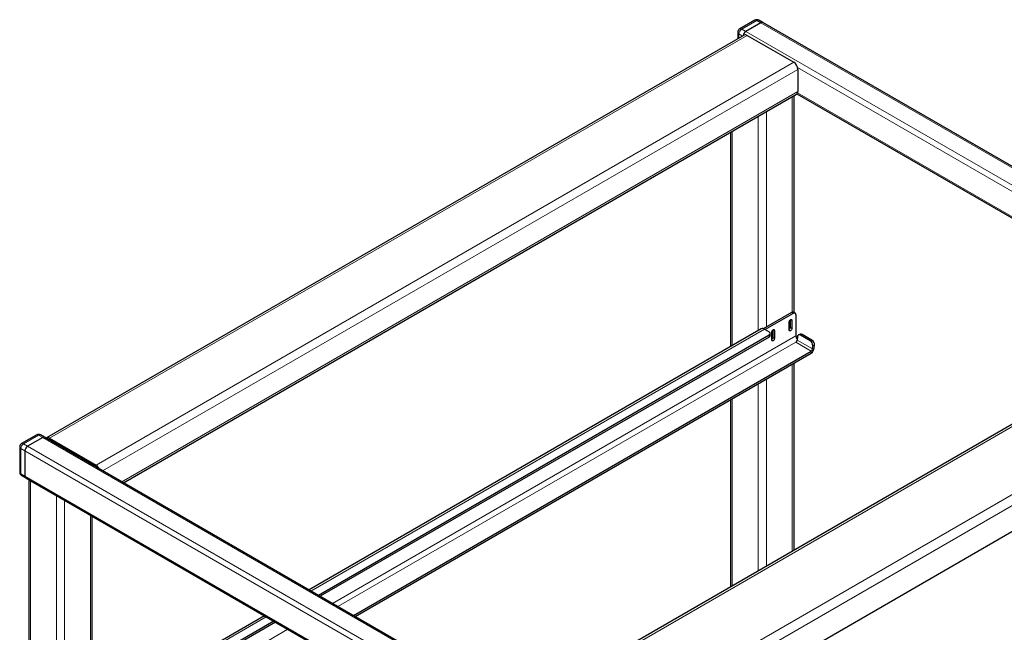
# Model space of a CAD drawing. Units: millimetres. Extents: x 0 to 210, y 0 to 297.
# Drawn here: x 131 to 156, y 136 to 152 of the extents above; entities that cross this region are included whole.
import ezdxf

# ---------------------------------------------------------------- set-up
doc = ezdxf.new("R2010")
doc.units = ezdxf.units.MM

msp = doc.modelspace()

# ---------------------------------------------------------------- linework, layer by layer
at = {"color": 7, "linetype": 'Continuous', "lineweight": 25}
for p, q in [((149.75923, 151.54059), (149.37032, 151.31608)), ((149.91529, 151.47441), (149.52638, 151.2499)), ((149.96529, 151.47936), (149.85922, 151.54059)), ((188.66171, 129.14039), (149.96529, 151.47936)), ((149.32032, 151.22947), (149.32032, 151.0592)), ((149.48675, 151.15527), (131.45552, 140.74607)), ((149.56174, 151.14785), (150.76382, 150.4539)), ((150.86989, 150.27019), (150.86989, 149.69861)), ((133.44232, 139.58715), (150.83881, 149.62993)), ((150.7724, 143.98507), (150.7724, 149.59159)), ((150.84791, 149.63664), (161.02461, 143.76176)), ((149.1289, 148.64282), (149.1289, 143.10409)), ((161.65416, 144.1252), (143.62294, 133.71599)), ((150.70548, 143.98988), (149.97654, 143.56908)), ((150.74968, 143.96437), (150.02491, 143.54597)), ((150.67013, 143.79467), (150.67013, 143.60203)), ((150.79967, 143.96932), (150.75548, 143.99483)), ((150.82039, 143.92354), (150.82039, 143.38258)), ((149.92597, 143.56423), (138.23953, 136.81779)), ((150.00722, 143.55618), (150.12919, 143.48577)), ((150.22112, 143.53546), (150.22112, 143.34282)), ((150.64361, 143.5357), (150.64361, 143.73983)), ((150.71432, 143.78065), (150.71432, 143.57652)), ((150.12919, 143.40413), (138.4798, 136.67908)), ((150.12919, 143.35309), (138.524, 136.65356)), ((150.15848, 143.39391), (150.15848, 143.44495)), ((150.1946, 143.27649), (150.1946, 143.48062)), ((150.26531, 143.52144), (150.26531, 143.31731)), ((150.8594, 143.35791), (150.85343, 143.27563)), ((150.93114, 143.42834), (150.88711, 143.40737)), ((151.1926, 143.25401), (150.93627, 143.40199)), ((151.23663, 143.27498), (150.9803, 143.42295)), ((151.25117, 143.04601), (151.25715, 143.12829)), ((151.2952, 143.06698), (151.30117, 143.14926)), ((139.38324, 136.15753), (151.21595, 142.98841)), ((139.42745, 136.13201), (151.21595, 142.93738)), ((150.7724, 137.84329), (150.7724, 142.68132)), ((163.38568, 142.35092), (146.02025, 132.32607)), ((149.1289, 141.73254), (149.1289, 136.89451)), ((131.19768, 140.82523), (130.80877, 140.60072)), ((131.35374, 140.75905), (130.96483, 140.53454)), ((131.40374, 140.764), (131.29767, 140.82523)), ((170.10015, 118.42504), (131.40374, 140.764)), ((131.53052, 140.73864), (132.7326, 140.0447)), ((130.75877, 140.51412), (130.75877, 139.86088)), ((130.89412, 140.41207), (130.89412, 139.75883)), ((130.80877, 139.77428), (130.91484, 139.71305)), ((130.91484, 139.71305), (169.61125, 117.37408)), ((130.99161, 139.66873), (130.99161, 110.46835)), ((131.03554, 139.63636), (131.70729, 139.24857)), ((132.63511, 133.55808), (132.63511, 138.71996)), ((137.08482, 136.15119), (132.78924, 133.6714)), ((137.3251, 136.01248), (133.13388, 133.59294)), ((137.3693, 135.98697), (133.13388, 133.54191))]:
    msp.add_line(p, q, dxfattribs=at)
at = {"color": 8, "linetype": 'Continuous', "lineweight": 18}
for p, q in [((149.80923, 151.53564), (149.42032, 151.31113)), ((149.91529, 151.47441), (149.80923, 151.53564)), ((149.91529, 151.47441), (188.61171, 129.13544)), ((149.44709, 151.13238), (149.34961, 151.18865)), ((149.34961, 151.18865), (149.34961, 151.0761)), ((149.42032, 151.31113), (149.52638, 151.2499)), ((149.52638, 151.2499), (188.2228, 128.91093)), ((131.53052, 140.73864), (149.56174, 151.14785)), ((132.7326, 140.0447), (150.76382, 150.4539)), ((132.90332, 139.89831), (150.86989, 150.27019)), ((150.86382, 150.31452), (161.61968, 144.10529)), ((133.39838, 139.61252), (150.86989, 149.69861)), ((150.86382, 149.66128), (161.0539, 143.77867)), ((150.72847, 149.56623), (150.72847, 143.99872)), ((150.05671, 149.17844), (150.05671, 143.61536)), ((149.84458, 149.05597), (149.84458, 143.51724)), ((149.17283, 148.66818), (149.17283, 143.12945)), ((161.74165, 144.11653), (143.71043, 133.70733)), ((150.67896, 143.80107), (150.71432, 143.78065)), ((150.74968, 143.96437), (150.70548, 143.98988)), ((150.00722, 143.55618), (138.28712, 136.79031)), ((150.22995, 143.54186), (150.26531, 143.52144)), ((150.67013, 143.60203), (150.71432, 143.57652)), ((150.82039, 143.38258), (138.84406, 136.46879)), ((150.12919, 143.35309), (150.12919, 143.40413)), ((150.22112, 143.34282), (150.26531, 143.31731)), ((151.25117, 143.04601), (150.85343, 143.27563)), ((150.9803, 143.42295), (150.93627, 143.40199)), ((138.9855, 136.38715), (150.81821, 143.21802)), ((145.23071, 132.82969), (163.26193, 143.23889)), ((163.38568, 143.02456), (145.43679, 132.66289)), ((150.81821, 143.21802), (151.21595, 142.98841)), ((151.1926, 143.25401), (151.23663, 143.27498)), ((151.25117, 143.04601), (151.2952, 143.06698)), ((151.30117, 143.14926), (151.25715, 143.12829)), ((151.21595, 142.98841), (151.21595, 142.93738)), ((150.72847, 142.65595), (150.72847, 137.81793)), ((150.05671, 142.26816), (150.05671, 137.43013)), ((149.84458, 142.1457), (149.84458, 137.30767)), ((149.17283, 141.75791), (149.17283, 136.91988)), ((131.24767, 140.82028), (130.85877, 140.59577)), ((131.35374, 140.75905), (131.24767, 140.82028)), ((131.35374, 140.75905), (170.05016, 118.42009)), ((130.85877, 140.59577), (130.96483, 140.53454)), ((130.96483, 140.53454), (169.66125, 118.19557)), ((130.89412, 140.41207), (130.78805, 140.4733)), ((130.78805, 140.4733), (130.78805, 139.82006)), ((130.89412, 140.41207), (169.59054, 118.0731)), ((130.78805, 139.82006), (130.89412, 139.75883)), ((130.89412, 139.75883), (169.59054, 117.41987)), ((131.03554, 139.63636), (131.03554, 110.44298)), ((131.70729, 139.24857), (131.70729, 110.05519)), ((131.91943, 139.13311), (131.91943, 133.14049)), ((132.59118, 138.74532), (132.59118, 133.53272)), ((137.13241, 136.12372), (132.87048, 133.66336)), ((137.68936, 135.8022), (131.91589, 132.46924))]:
    msp.add_line(p, q, dxfattribs=at)
at = {"color": 7, "linetype": 'Continuous', "lineweight": 25, "flags": 128}
for points in [[(150.64361, 143.73983), (150.6463, 143.75701), (150.65397, 143.77468), (150.66544, 143.79015), (150.67897, 143.80107), (150.6925, 143.80577), (150.70397, 143.80354), (150.71163, 143.79472), (150.71432, 143.78065)], [(150.1946, 143.48062), (150.19729, 143.4978), (150.20496, 143.51547), (150.21643, 143.53094), (150.22996, 143.54186), (150.24349, 143.54656), (150.25496, 143.54433), (150.26262, 143.53551), (150.26531, 143.52144)], [(150.71432, 143.57652), (150.71163, 143.55934), (150.70397, 143.54167), (150.6925, 143.5262), (150.67897, 143.51528), (150.66544, 143.51058), (150.65397, 143.51281), (150.6463, 143.52163), (150.64361, 143.5357)], [(150.26531, 143.31731), (150.26262, 143.30013), (150.25496, 143.28246), (150.24349, 143.26699), (150.22996, 143.25607), (150.21643, 143.25137), (150.20496, 143.2536), (150.19729, 143.26242), (150.1946, 143.27649)], [(131.00625, 139.66028), (131.01689, 139.64948), (131.03554, 139.63636)], [(131.70729, 139.24857), (131.73002, 139.2378), (131.74873, 139.23165)]]:
    msp.add_lwpolyline(points, dxfattribs=at)
at = {"color": 7, "linetype": 'Continuous', "lineweight": 25}
for centre, radius, start, end in [((149.80923, 151.45399), 0.1, 60.002688, 119.997312), ((149.94458, 151.43352), 0.0503, 65.692881, 125.617577), ((149.42032, 151.22947), 0.1, 119.997312, 180), ((149.61083, 151.11903), 0.15575, 122.833368, 173.137551), ((149.5178, 151.08651), 0.07545, 54.382423, 114.307119), ((150.6396, 150.25971), 0.23052, 2.605478, 57.394522), ((150.79853, 149.68952), 0.07193, 304.056351, 7.25583), ((150.73478, 143.949), 0.0503, 65.692881, 125.617577), ((150.77728, 143.93053), 0.04367, 350.785963, 129.203285), ((149.95957, 143.48923), 0.08218, 54.561686, 114.127856), ((150.59166, 143.60615), 0.07858, 311.390227, 356.998507), ((150.1137, 143.44495), 0.04366, 290.783421, 69.216579), ((150.10844, 143.39891), 0.05029, 294.374658, 354.305201), ((150.14264, 143.34694), 0.07858, 311.390227, 356.998507), ((150.77612, 143.28333), 0.07769, 302.800863, 354.311001), ((150.97377, 143.38972), 0.15355, 182.664805, 219.137005), ((150.90802, 143.36219), 0.0488, 54.619651, 185.041854), ((150.95069, 143.37968), 0.05244, 55.61587, 111.887535), ((151.11409, 143.13427), 0.14318, 357.605823, 56.74785), ((151.12126, 143.08431), 0.1748, 302.800863, 354.311001), ((151.17387, 143.05371), 0.07769, 302.800863, 354.311001), ((151.15811, 143.15524), 0.14318, 357.605823, 56.74785), ((131.24767, 140.73863), 0.1, 60.002688, 119.997312), ((131.38303, 140.71817), 0.0503, 65.692881, 125.617577), ((131.48799, 140.68268), 0.07028, 52.771018, 126.255363), ((130.85877, 140.51412), 0.1, 119.997312, 180), ((131.04764, 140.40508), 0.15368, 122.605478, 177.394522), ((132.61089, 139.85363), 0.22654, 24.709207, 57.502815), ((130.85877, 139.86088), 0.1, 180, 240.002688), ((130.94169, 139.75278), 0.04795, 172.74417, 235.943649)]:
    msp.add_arc(centre, radius, start, end, dxfattribs=at)
at = {"color": 8, "linetype": 'Continuous', "lineweight": 18}
for centre, radius, start, end in [((149.77993, 151.49475), 0.0503, 54.382423, 114.307119), ((149.83852, 151.49475), 0.0503, 65.692881, 125.617577), ((149.37036, 151.23446), 0.05029, 185.694799, 245.625342), ((149.50313, 151.18167), 0.15368, 122.605478, 177.394522), ((149.39103, 151.27024), 0.0503, 54.382423, 114.307119), ((131.21838, 140.7794), 0.0503, 54.382423, 114.307119), ((131.27697, 140.7794), 0.0503, 65.692881, 125.617577), ((130.80881, 140.51911), 0.05029, 185.694799, 245.625342), ((130.94158, 140.46631), 0.15368, 122.605478, 177.394522), ((130.82947, 140.55488), 0.0503, 54.382423, 114.307119), ((130.80881, 139.86588), 0.05029, 185.694799, 245.625342), ((130.83562, 139.81401), 0.04795, 172.74417, 235.943649)]:
    msp.add_arc(centre, radius, start, end, dxfattribs=at)

doc.saveas('drawing.dxf')
